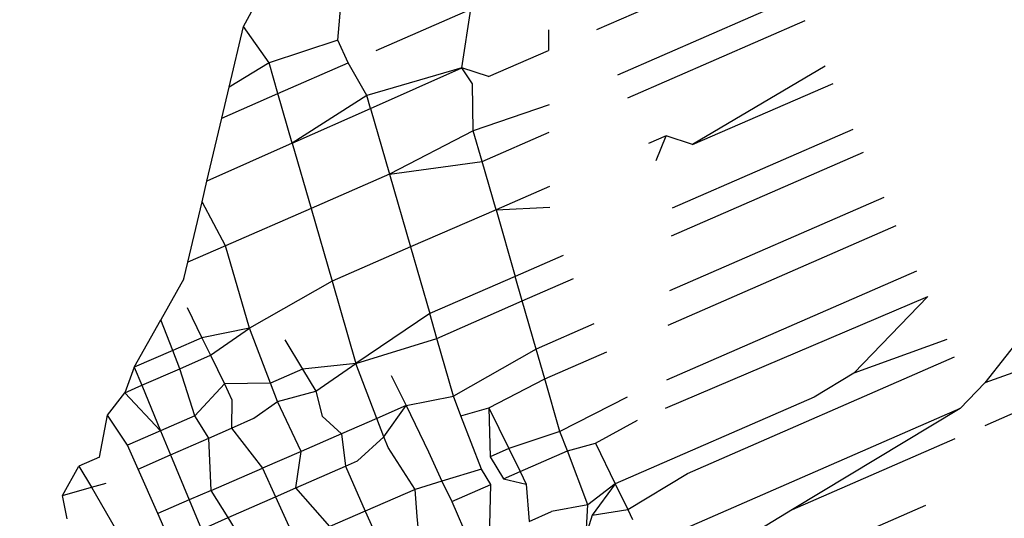
# Model space of a CAD drawing. Units: millimetres. Extents: x -3122 to 3598, y -2633 to 2475.
# Drawn here: x -443 to -440, y -257 to -255 of the extents above; entities that cross this region are included whole.
import ezdxf

# ---------------------------------------------------------------- set-up
doc = ezdxf.new("R2010")
doc.units = ezdxf.units.MM
doc.layers.add('Размеры', color=10, linetype='Continuous', lineweight=5)
doc.dimstyles.new('размеры Маф', dxfattribs={"dimtxt": 150, "dimasz": 50, "dimexe": 50, "dimexo": 0.0625, "dimgap": 0.09, "dimtad": 1, "dimdec": 0, "dimzin": 0, "dimdsep": 46, "dimtxsty": 'Standard', "dimblk": 'ARCHTICK', "dimcen": 0.09, "dimdle": 50, "dimclrd": 256, "dimclre": 256, "dimclrt": 256, "dimadec": 0, "dimazin": 0, "dimtfac": 1, "dimtdec": 0, "dimtix": 1, "dimtofl": 0, "dimtmove": 0, "dimatfit": 3, "dimfxl": 1, "dimtolj": 1, "dimtzin": 0, "dimlwd": -1, "dimlwe": -1, "dimarcsym": 1})

# ---------------------------------------------------------------- blocks, each defined once
blk = doc.blocks.new('_ArchTick')
at = {"color": 0, "linetype": 'ByBlock', "const_width": 0.15}
blk.add_lwpolyline([(-0.5, -0.5), (0.5, 0.5)], dxfattribs=at)
blk = doc.blocks.new('*D12')
at = {"layer": 'Defpoints', "color": 0, "transparency": 16777216}
for p in [(-3071.5498, 231.5793), (2842.6603, 231.5793), (2842.6603, -2583.0908)]:
    blk.add_point(p, dxfattribs=at)
at = {"layer": 'Размеры', "transparency": 16777216}
for p, q in [((-3071.5498, 231.5168), (-3071.5498, -2633.0908)), ((2842.6603, 231.5168), (2842.6603, -2633.0908)), ((-3121.5498, -2583.0908), (2892.6603, -2583.0908))]:
    blk.add_line(p, q, dxfattribs=at)
at = {"layer": 'Размеры', "transparency": 16777216, "xscale": 50, "yscale": 50, "zscale": 50, "rotation": 180}
blk.add_blockref('_ArchTick', (-3071.5498, -2583.0908), dxfattribs=at)
at = {"layer": 'Размеры', "transparency": 16777216, "xscale": 50, "yscale": 50, "zscale": 50}
blk.add_blockref('_ArchTick', (2842.6603, -2583.0908), dxfattribs=at)
at = {"layer": 'Размеры', "transparency": 16777216, "insert": (-114.4447, -2508.0008), "char_height": 150, "attachment_point": 5}
blk.add_mtext('\\A1;5914', dxfattribs=at)
blk = doc.blocks.new('*D14')
at = {"layer": 'Defpoints', "color": 0, "transparency": 16777216}
for p in [(1343.8791, 686.684), (-1557.2887, -362.4569), (1343.8791, -1337.1042)]:
    blk.add_point(p, dxfattribs=at)
at = {"layer": 'Размеры', "transparency": 16777216}
for p, q in [((1343.8791, 686.6215), (1343.8791, -1387.1042)), ((-1557.2887, -362.5194), (-1557.2887, -1387.1042)), ((-1607.2887, -1337.1042), (1393.8791, -1337.1042))]:
    blk.add_line(p, q, dxfattribs=at)
at = {"layer": 'Размеры', "transparency": 16777216, "xscale": 50, "yscale": 50, "zscale": 50, "rotation": 180}
blk.add_blockref('_ArchTick', (-1557.2887, -1337.1042), dxfattribs=at)
at = {"layer": 'Размеры', "transparency": 16777216, "xscale": 50, "yscale": 50, "zscale": 50}
blk.add_blockref('_ArchTick', (1343.8791, -1337.1042), dxfattribs=at)
at = {"layer": 'Размеры', "transparency": 16777216, "insert": (-106.7048, -1262.0142), "char_height": 150, "attachment_point": 5}
blk.add_mtext('\\A1;2901', dxfattribs=at)
blk = doc.blocks.new('*D15')
at = {"layer": 'Defpoints', "color": 0, "transparency": 16777216}
for p in [(-828.1336, 927.5241), (2073.9632, 927.5241), (-814.2859, -461.4768)]:
    blk.add_point(p, dxfattribs=at)
at = {"layer": 'Размеры', "transparency": 16777216}
for p, q in [((2073.9632, -511.4768), (2073.9632, 977.5241)), ((-828.0711, 927.5241), (2123.9632, 927.5241)), ((-814.2234, -461.4768), (2123.9632, -461.4768))]:
    blk.add_line(p, q, dxfattribs=at)
at = {"layer": 'Размеры', "transparency": 16777216, "xscale": 50, "yscale": 50, "zscale": 50}
for p, rotation in [((2073.9632, 927.5241), 90), ((2073.9632, -461.4768), 270)]:
    blk.add_blockref('_ArchTick', p, dxfattribs=dict(at, rotation=rotation))
at = {"layer": 'Размеры', "transparency": 16777216, "insert": (1998.8732, 233.0237), "char_height": 150, "attachment_point": 5, "rotation": 90}
blk.add_mtext('\\A1;1389', dxfattribs=at)

msp = doc.modelspace()

# ---------------------------------------------------------------- linework, layer by layer
for p, q in [((-441.8404, -255.4194), (-441.7874, -254.8285)), ((-441.2455, -255.3953), (-440.8372, -255.2176)), ((-442.0569, -255.3886), (-442.024, -255.3272)), ((-440.7909, -255.3217), (-441.1982, -255.4997)), ((-441.7519, -255.4436), (-441.5345, -255.3489)), ((-441.5553, -255.4832), (-441.5345, -255.3489)), ((-442.0899, -255.528), (-442.0569, -255.3886)), ((-441.9979, -255.472), (-442.0569, -255.3886)), ((-441.3565, -255.3963), (-441.3561, -255.4434)), ((-441.1744, -255.5522), (-440.7672, -255.3749)), ((-441.8404, -255.4194), (-441.9979, -255.472)), ((-441.8166, -255.4719), (-441.8404, -255.4194)), ((-441.4942, -255.5035), (-441.3561, -255.4434)), ((-441.9979, -255.472), (-442.0899, -255.528)), ((-441.9777, -255.5422), (-441.9979, -255.472)), ((-441.9777, -255.5422), (-441.8166, -255.4719)), ((-441.7737, -255.5466), (-441.8166, -255.4719)), ((-441.5553, -255.4832), (-441.7737, -255.5466)), ((-441.7652, -255.5764), (-441.5553, -255.4832)), ((-441.4942, -255.5035), (-441.5553, -255.4832)), ((-441.5313, -255.5197), (-441.5553, -255.4832)), ((-440.7208, -255.4793), (-441.0254, -255.6595)), ((-442.1066, -255.5986), (-442.0899, -255.528)), ((-441.5292, -255.628), (-441.5313, -255.5197)), ((-441.0254, -255.6595), (-440.703, -255.5191)), ((-442.1066, -255.5986), (-441.9777, -255.5422)), ((-441.9448, -255.6562), (-441.9777, -255.5422)), ((-441.7737, -255.5466), (-441.9448, -255.6562)), ((-441.7652, -255.5764), (-441.7737, -255.5466)), ((-441.9448, -255.6562), (-441.7652, -255.5764)), ((-441.7652, -255.5764), (-441.7215, -255.7277)), ((-441.3552, -255.5682), (-441.5292, -255.628)), ((-442.1408, -255.7432), (-442.1066, -255.5986)), ((-441.5292, -255.628), (-441.7215, -255.7277)), ((-441.5089, -255.6982), (-441.5292, -255.628)), ((-441.5089, -255.6982), (-441.3548, -255.6308)), ((-441.0866, -255.6391), (-441.1271, -255.6568)), ((-441.1093, -255.6961), (-441.0866, -255.6391)), ((-441.0254, -255.6595), (-441.0866, -255.6391)), ((-441.0718, -255.8049), (-440.6565, -255.6237)), ((-441.9448, -255.6562), (-442.1408, -255.7432)), ((-441.9448, -255.6562), (-441.9016, -255.8061)), ((-441.0741, -255.869), (-440.633, -255.6765)), ((-441.7215, -255.7277), (-441.5089, -255.6982)), ((-441.477, -255.8091), (-441.5089, -255.6982)), ((-441.7215, -255.7277), (-441.9016, -255.8061)), ((-441.7215, -255.7277), (-441.6734, -255.8946)), ((-442.1521, -255.791), (-442.1408, -255.7432)), ((-441.3538, -255.7555), (-441.477, -255.8091)), ((-440.5863, -255.7813), (-441.0786, -255.9956)), ((-442.1849, -255.9294), (-442.1521, -255.791)), ((-442.098, -255.8916), (-442.1521, -255.791)), ((-441.477, -255.8091), (-441.3535, -255.8028)), ((-441.9016, -255.8061), (-442.098, -255.8916)), ((-441.9016, -255.8061), (-441.8535, -255.973)), ((-441.477, -255.8091), (-441.6734, -255.8946)), ((-441.477, -255.8091), (-441.4329, -255.962)), ((-441.0813, -256.0738), (-440.5579, -255.8451)), ((-442.098, -255.8916), (-442.1849, -255.9294)), ((-442.0434, -256.0808), (-442.098, -255.8916)), ((-441.6734, -255.8946), (-441.8535, -255.973)), ((-441.6734, -255.8946), (-441.6293, -256.0476)), ((-441.3231, -255.9143), (-441.4329, -255.962)), ((-442.1939, -255.9677), (-442.1849, -255.9294)), ((-441.4329, -255.962), (-441.6293, -256.0476)), ((-441.4166, -256.0186), (-441.4329, -255.962)), ((-440.5113, -255.95), (-441.0858, -256.2001)), ((-442.1939, -255.9677), (-442.2465, -256.0615)), ((-441.8535, -255.973), (-442.0434, -256.0808)), ((-441.8535, -255.973), (-441.7989, -256.1622)), ((-441.4166, -256.0186), (-441.2991, -255.9673)), ((-441.6129, -256.1044), (-441.4166, -256.0186)), ((-441.3847, -256.1289), (-441.4166, -256.0186)), ((-441.0881, -256.2645), (-440.4853, -256.0084)), ((-440.4853, -256.0084), (-440.655, -256.1846)), ((-442.1861, -256.0333), (-442.1522, -256.103)), ((-441.6293, -256.0476), (-441.7989, -256.1622)), ((-441.6129, -256.1044), (-441.6293, -256.0476)), ((-439.8877, -256.038), (-440.3543, -256.2068)), ((-442.3076, -256.1706), (-442.2465, -256.0615)), ((-442.2194, -256.1323), (-442.2465, -256.0615)), ((-441.252, -256.0712), (-441.3847, -256.1289)), ((-440.2474, -256.0697), (-440.3543, -256.2068)), ((-442.0434, -256.0808), (-442.1522, -256.103)), ((-442.1325, -256.1432), (-442.0434, -256.0808)), ((-441.9952, -256.2069), (-442.0434, -256.0808)), ((-442.1522, -256.103), (-442.2194, -256.1323)), ((-442.1522, -256.103), (-442.1325, -256.1432)), ((-441.9619, -256.1079), (-441.9217, -256.1748)), ((-441.7989, -256.1622), (-441.6129, -256.1044)), ((-441.5747, -256.2368), (-441.6129, -256.1044)), ((-440.4414, -256.1069), (-440.655, -256.1846)), ((-442.2194, -256.1323), (-442.3076, -256.1706)), ((-442.2032, -256.1745), (-442.2194, -256.1323)), ((-442.2032, -256.1745), (-442.1325, -256.1432)), ((-442.1325, -256.1432), (-442.1006, -256.2087)), ((-441.3847, -256.1289), (-441.5747, -256.2368)), ((-441.3649, -256.1977), (-441.3847, -256.1289)), ((-441.3649, -256.1977), (-441.2228, -256.1357)), ((-440.3538, -256.3044), (-439.9745, -256.1387)), ((-441.7989, -256.1622), (-441.9217, -256.1748)), ((-441.8909, -256.2259), (-441.7989, -256.1622)), ((-441.7507, -256.2882), (-441.7989, -256.1622)), ((-441.037, -256.4147), (-440.4237, -256.1467)), ((-442.3076, -256.1706), (-442.3292, -256.2292)), ((-442.3076, -256.1706), (-442.2904, -256.2122)), ((-442.2904, -256.2122), (-442.2032, -256.1745)), ((-442.169, -256.2825), (-442.2032, -256.1745)), ((-441.9217, -256.1748), (-441.9952, -256.2069)), ((-441.9217, -256.1748), (-441.8909, -256.2259)), ((-440.655, -256.1846), (-440.7464, -256.2396)), ((-442.1006, -256.2087), (-442.169, -256.2825)), ((-441.9952, -256.2069), (-442.1006, -256.2087)), ((-442.1006, -256.2087), (-442.084, -256.2455)), ((-441.9791, -256.2491), (-441.9952, -256.2069)), ((-441.7174, -256.1893), (-441.6834, -256.2589)), ((-441.4932, -256.2639), (-441.3649, -256.1977)), ((-441.3302, -256.3181), (-441.3649, -256.1977)), ((-440.4111, -256.2657), (-440.3543, -256.2068)), ((-442.3692, -256.2806), (-442.3292, -256.2292)), ((-442.3292, -256.2292), (-442.2904, -256.2122)), ((-442.3292, -256.2292), (-442.2472, -256.3164)), ((-442.2904, -256.2122), (-442.2472, -256.3164)), ((-441.9791, -256.2491), (-441.8909, -256.2259)), ((-441.8909, -256.2259), (-441.8764, -256.2833)), ((-442.084, -256.2455), (-442.0847, -256.3105)), ((-442.0329, -256.2879), (-441.9791, -256.2491)), ((-441.9244, -256.3639), (-441.9791, -256.2491)), ((-441.6834, -256.2589), (-441.5747, -256.2368)), ((-441.5575, -256.2819), (-441.5747, -256.2368)), ((-441.1759, -256.2393), (-441.3302, -256.3181)), ((-440.7464, -256.2396), (-441.2032, -256.4385)), ((-441.6834, -256.2589), (-441.7507, -256.2882)), ((-441.7345, -256.3305), (-441.6834, -256.2589)), ((-441.6834, -256.2589), (-441.6319, -256.3646)), ((-441.5575, -256.2819), (-441.4932, -256.2639)), ((-441.4932, -256.2639), (-441.4476, -256.3575)), ((-441.4932, -256.2639), (-441.4906, -256.3763)), ((-440.4111, -256.2657), (-441.1126, -256.5713)), ((-440.4111, -256.2657), (-440.7961, -256.4977)), ((-442.3879, -256.3774), (-442.3692, -256.2806)), ((-442.3235, -256.3495), (-442.3692, -256.2806)), ((-442.169, -256.2825), (-442.2472, -256.3164)), ((-442.1367, -256.3333), (-442.169, -256.2825)), ((-442.0847, -256.3105), (-442.0329, -256.2879)), ((-441.8764, -256.2833), (-441.8321, -256.3237)), ((-441.7507, -256.2882), (-441.8321, -256.3237)), ((-441.7345, -256.3305), (-441.7507, -256.2882)), ((-441.5103, -256.4051), (-441.5575, -256.2819)), ((-441.2487, -256.3453), (-441.1519, -256.2924)), ((-442.2472, -256.3164), (-442.3235, -256.3495)), ((-442.2472, -256.3164), (-442.2243, -256.3718)), ((-442.1367, -256.3333), (-442.0847, -256.3105)), ((-442.0847, -256.3105), (-442.013, -256.4023)), ((-441.8321, -256.3237), (-441.9244, -256.3639)), ((-441.8321, -256.3237), (-441.8226, -256.3977)), ((-441.3302, -256.3181), (-441.4476, -256.3575)), ((-441.3131, -256.3628), (-441.3302, -256.3181)), ((-442.2243, -256.3718), (-442.1367, -256.3333)), ((-442.1312, -256.4535), (-442.1367, -256.3333)), ((-441.7948, -256.3856), (-441.7345, -256.3305)), ((-441.7243, -256.3548), (-441.7345, -256.3305)), ((-441.3131, -256.3628), (-441.2487, -256.3453)), ((-441.2487, -256.3453), (-441.2032, -256.4385)), ((-440.7961, -256.4977), (-440.4225, -256.3344)), ((-442.2989, -256.4045), (-442.3235, -256.3495)), ((-441.9244, -256.3639), (-442.013, -256.4023)), ((-441.9367, -256.4478), (-441.9244, -256.3639)), ((-441.6624, -256.4511), (-441.7243, -256.3548)), ((-441.6319, -256.3646), (-441.6012, -256.4325)), ((-441.4476, -256.3575), (-441.4906, -256.3763)), ((-441.4476, -256.3575), (-441.4218, -256.4103)), ((-441.4218, -256.4103), (-441.3131, -256.3628)), ((-441.2658, -256.4865), (-441.3131, -256.3628)), ((-442.3879, -256.3774), (-442.4347, -256.3977)), ((-442.2989, -256.4045), (-442.2243, -256.3718)), ((-442.2243, -256.3718), (-442.1815, -256.4753)), ((-441.8226, -256.3977), (-441.7948, -256.3856)), ((-441.4906, -256.3763), (-441.46, -256.427)), ((-442.4725, -256.4652), (-442.4347, -256.3977)), ((-442.4347, -256.3977), (-442.4062, -256.4464)), ((-442.2535, -256.5065), (-442.2989, -256.4045)), ((-442.1312, -256.4535), (-442.013, -256.4023)), ((-442.013, -256.4023), (-441.9832, -256.4682)), ((-441.9367, -256.4478), (-441.8226, -256.3977)), ((-441.8226, -256.3977), (-441.7778, -256.5011)), ((-441.5103, -256.4051), (-441.6012, -256.4325)), ((-441.4892, -256.4398), (-441.5103, -256.4051)), ((-441.46, -256.427), (-441.4218, -256.4103)), ((-441.4218, -256.4103), (-441.4077, -256.4392)), ((-441.1744, -256.4975), (-441.037, -256.4147)), ((-442.4062, -256.4464), (-442.3723, -256.4367)), ((-441.6012, -256.4325), (-441.6624, -256.4511)), ((-441.6012, -256.4325), (-441.5787, -256.4789)), ((-441.46, -256.427), (-441.4077, -256.4392)), ((-442.4725, -256.4652), (-442.4062, -256.4464)), ((-442.4062, -256.4464), (-442.3398, -256.5598)), ((-442.1312, -256.4535), (-442.1815, -256.4753)), ((-442.0923, -256.516), (-442.1312, -256.4535)), ((-441.9832, -256.4682), (-441.9367, -256.4478)), ((-441.8587, -256.5362), (-441.9367, -256.4478)), ((-441.6624, -256.4511), (-441.7778, -256.5011)), ((-441.6578, -256.5136), (-441.6624, -256.4511)), ((-441.5787, -256.4789), (-441.4892, -256.4398)), ((-441.4918, -256.564), (-441.4892, -256.4398)), ((-441.4077, -256.4392), (-441.4012, -256.5247)), ((-441.2032, -256.4385), (-441.2658, -256.4865)), ((-441.2032, -256.4385), (-441.2558, -256.5103)), ((-441.2032, -256.4385), (-441.1744, -256.4975)), ((-442.4621, -256.5191), (-442.4725, -256.4652)), ((-442.1815, -256.4753), (-442.2535, -256.5065)), ((-442.1815, -256.4753), (-442.1535, -256.5429)), ((-442.0923, -256.516), (-441.9832, -256.4682)), ((-441.9832, -256.4682), (-441.937, -256.5701)), ((-441.5787, -256.4789), (-441.5335, -256.5821)), ((-441.7778, -256.5011), (-441.8587, -256.5362)), ((-441.7778, -256.5011), (-441.7532, -256.5554)), ((-441.4012, -256.5247), (-441.3497, -256.5023)), ((-441.2658, -256.4865), (-441.3497, -256.5023)), ((-441.27, -256.5551), (-441.2658, -256.4865)), ((-441.2558, -256.5103), (-441.1744, -256.4975)), ((-441.1744, -256.4975), (-441.1632, -256.5206)), ((-440.7961, -256.4977), (-441.0261, -256.6363)), ((-440.4904, -256.4882), (-440.9497, -256.6882)), ((-442.2237, -256.5737), (-442.2535, -256.5065)), ((-442.1535, -256.5429), (-442.0923, -256.516)), ((-442.0605, -256.567), (-442.0923, -256.516)), ((-441.647, -256.6313), (-441.6578, -256.5136)), ((-441.2558, -256.5103), (-441.27, -256.5551))]:
    msp.add_line(p, q)

# ---------------------------------------------------------------- dimensions: what is measured, and where the dimension line sits
at = {"layer": 'Размеры'}
dim = msp.add_linear_dim(base=(2073.9632, 927.5241), p1=(-814.2859, -461.4768), p2=(-828.1336, 927.5241), angle=90, dimstyle='размеры Маф', dxfattribs=at)
dim.commit()
dim.dimension.update_dxf_attribs({"geometry": '*D15', "text_midpoint": (1998.8732, 233.0237)})
for base, p1, p2, picture, middle in [((1343.8791, -1337.1042), (-1557.2887, -362.4569), (1343.8791, 686.684), '*D14', (-106.7048, -1262.0142)), ((2842.6603, -2583.0908), (-3071.5498, 231.5793), (2842.6603, 231.5793), '*D12', (-114.4447, -2508.0008))]:
    dim = msp.add_linear_dim(base=base, p1=p1, p2=p2, dimstyle='размеры Маф', dxfattribs=at)
    dim.commit()
    dim.dimension.update_dxf_attribs({"geometry": picture, "text_midpoint": middle})

doc.saveas('drawing.dxf')
